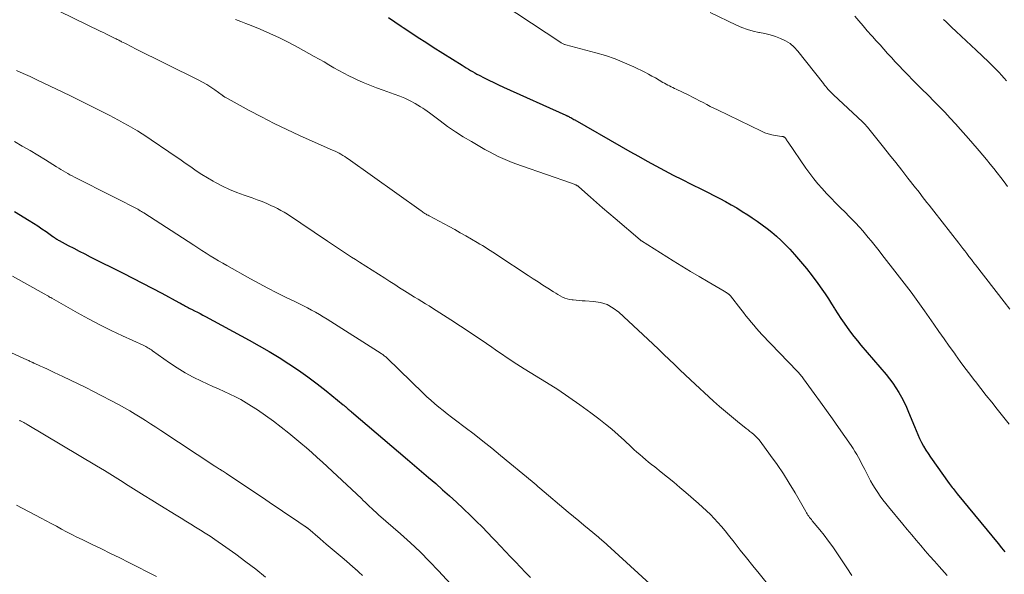
# Model space of a CAD drawing. Units: feet. Extents: x 1990000 to 1995039, y 550000 to 555000.
# Drawn here: x 1992502 to 1992691, y 550144 to 550251 of the extents above; entities that cross this region are included whole.
import ezdxf

# ---------------------------------------------------------------- set-up
doc = ezdxf.new("R2010")
doc.units = ezdxf.units.FT
doc.header["$LTSCALE"] = 100
doc.header["$MEASUREMENT"] = 0
doc.layers.add('CONTOUR INDEX', color=32, linetype='Continuous', lineweight=25)
doc.layers.add('CONTOUR INTERMEDIATE', color=40, linetype='Continuous', lineweight=15)

msp = doc.modelspace()

# ---------------------------------------------------------------- linework, layer by layer
at = {"layer": 'CONTOUR INDEX', "flags": 128}
for points, elevation in [([(1992572.68, 550251), (1992573.91, 550250.17), (1992575.14, 550249.34), (1992575.53, 550249.07), (1992576.96, 550248.12), (1992578.4, 550247.17), (1992579.84, 550246.24), (1992581.29, 550245.32), (1992586.82, 550241.84), (1992587.23, 550241.59), (1992587.63, 550241.34), (1992588.03, 550241.09), (1992588.44, 550240.84), (1992588.85, 550240.6), (1992589.26, 550240.36), (1992589.68, 550240.13), (1992590.1, 550239.91), (1992591.07, 550239.41), (1992591.98, 550238.95), (1992592.9, 550238.49), (1992593.82, 550238.06), (1992594.75, 550237.63), (1992606.75, 550232.23), (1992606.85, 550232.19), (1992606.94, 550232.15), (1992607.03, 550232.1), (1992607.12, 550232.06), (1992607.22, 550232.01), (1992607.31, 550231.96), (1992607.4, 550231.91), (1992607.49, 550231.86), (1992607.7, 550231.75), (1992607.9, 550231.64), (1992608.1, 550231.53), (1992608.29, 550231.42), (1992608.49, 550231.3), (1992617.41, 550226.2), (1992619.07, 550225.26), (1992620.73, 550224.33), (1992622.39, 550223.4), (1992624.06, 550222.49), (1992625.74, 550221.59), (1992627.42, 550220.7), (1992629.11, 550219.84), (1992630.82, 550218.98), (1992632.97, 550217.92), (1992634.1, 550217.36), (1992635.21, 550216.79), (1992636.33, 550216.21), (1992637.43, 550215.62), (1992638.53, 550215.01), (1992639.62, 550214.38), (1992640.68, 550213.72), (1992641.74, 550213.05), (1992642.55, 550212.51), (1992643.53, 550211.85), (1992644.49, 550211.16), (1992645.43, 550210.44), (1992646.36, 550209.71), (1992647.26, 550208.94), (1992648.13, 550208.14), (1992648.97, 550207.31), (1992649.79, 550206.46), (1992650.69, 550205.46), (1992651.88, 550204.11), (1992653.02, 550202.74), (1992654.12, 550201.32), (1992655.18, 550199.87), (1992655.96, 550198.76), (1992656.59, 550197.84), (1992657.22, 550196.91), (1992657.83, 550195.97), (1992658.42, 550195.02), (1992658.48, 550194.93), (1992659.05, 550194.03), (1992659.63, 550193.13), (1992660.23, 550192.25), (1992660.85, 550191.37), (1992661.48, 550190.51), (1992662.13, 550189.66), (1992662.79, 550188.83), (1992663.48, 550188.01), (1992668.32, 550182.35), (1992668.99, 550181.53), (1992669.62, 550180.68), (1992670.21, 550179.8), (1992670.77, 550178.91), (1992671.29, 550177.98), (1992671.78, 550177.04), (1992672.22, 550176.08), (1992672.64, 550175.1), (1992673.74, 550172.34), (1992674.06, 550171.57), (1992674.4, 550170.81), (1992674.75, 550170.05), (1992675.13, 550169.3), (1992675.52, 550168.57), (1992675.94, 550167.84), (1992676.39, 550167.14), (1992676.86, 550166.45), (1992680.46, 550161.4), (1992680.64, 550161.15), (1992680.83, 550160.9), (1992681.02, 550160.65), (1992681.21, 550160.41), (1992681.4, 550160.16), (1992681.59, 550159.92), (1992681.79, 550159.68), (1992681.98, 550159.44), (1992689.84, 550149.86), (1992690.49, 550149.06), (1992691.13, 550148.26)], 860), ([(1992500.82, 550213.67), (1992503.62, 550211.98), (1992504.45, 550211.46), (1992505.27, 550210.94), (1992506.08, 550210.39), (1992506.88, 550209.83), (1992508.19, 550208.9), (1992508.33, 550208.8), (1992508.48, 550208.7), (1992508.62, 550208.6), (1992508.76, 550208.5), (1992508.91, 550208.4), (1992509.06, 550208.31), (1992509.21, 550208.22), (1992509.36, 550208.14), (1992511.15, 550207.19), (1992512.19, 550206.63), (1992513.24, 550206.09), (1992514.3, 550205.54), (1992515.36, 550205.01), (1992521.71, 550201.82), (1992523.56, 550200.88), (1992525.41, 550199.93), (1992527.25, 550198.97), (1992529.09, 550197.99), (1992532.39, 550196.23), (1992532.57, 550196.13), (1992532.75, 550196.04), (1992532.93, 550195.93), (1992533.11, 550195.83), (1992533.29, 550195.73), (1992533.46, 550195.63), (1992533.64, 550195.52), (1992533.82, 550195.42), (1992533.92, 550195.37), (1992534.15, 550195.25), (1992534.38, 550195.12), (1992534.61, 550195), (1992534.84, 550194.89), (1992535.43, 550194.6), (1992535.96, 550194.33), (1992536.48, 550194.07), (1992537, 550193.79), (1992537.53, 550193.51), (1992545.91, 550188.98), (1992547.85, 550187.9), (1992549.77, 550186.79), (1992551.66, 550185.63), (1992553.53, 550184.44), (1992555.37, 550183.2), (1992557.18, 550181.91), (1992558.95, 550180.58), (1992560.69, 550179.21), (1992563.96, 550176.55), (1992564.08, 550176.46), (1992564.19, 550176.37), (1992564.3, 550176.27), (1992564.41, 550176.18), (1992564.43, 550176.16), (1992564.53, 550176.07), (1992564.63, 550175.99), (1992564.73, 550175.9), (1992564.83, 550175.81), (1992564.95, 550175.71), (1992565.12, 550175.57), (1992565.28, 550175.43), (1992565.44, 550175.29), (1992565.6, 550175.15), (1992576.34, 550166), (1992577.7, 550164.84), (1992579.05, 550163.69), (1992580.4, 550162.53), (1992581.75, 550161.37), (1992583.09, 550160.2), (1992584.41, 550159.01), (1992585.72, 550157.81), (1992587.02, 550156.59), (1992588.52, 550155.16), (1992589.6, 550154.11), (1992590.67, 550153.05), (1992591.72, 550151.98), (1992592.75, 550150.89), (1992593.26, 550150.35), (1992594.21, 550149.34), (1992595.17, 550148.33), (1992596.13, 550147.32), (1992597.09, 550146.31), (1992598.05, 550145.31), (1992599.02, 550144.31), (1992600, 550143.32)], 880)]:
    msp.add_lwpolyline(points, dxfattribs=dict(at, elevation=elevation))
at = {"layer": 'CONTOUR INTERMEDIATE', "flags": 128}
for points, elevation in [([(1992591.7, 550255.56), (1992605.78, 550246.17), (1992605.89, 550246.1), (1992606, 550246.04), (1992606.12, 550245.98), (1992606.24, 550245.93), (1992606.36, 550245.88), (1992606.48, 550245.84), (1992606.6, 550245.8), (1992606.73, 550245.77), (1992612.51, 550244.24), (1992614.38, 550243.68), (1992616.23, 550243.05), (1992618.04, 550242.31), (1992619.82, 550241.51), (1992621.92, 550240.48), (1992622.62, 550240.12), (1992623.32, 550239.75), (1992624.01, 550239.37), (1992624.69, 550238.97), (1992625.43, 550238.53), (1992625.73, 550238.35), (1992626.05, 550238.17), (1992626.36, 550238.01), (1992626.68, 550237.85), (1992627, 550237.69), (1992627.33, 550237.53), (1992627.65, 550237.38), (1992627.97, 550237.22), (1992630.38, 550236.05), (1992631.08, 550235.71), (1992631.77, 550235.36), (1992632.46, 550235), (1992633.14, 550234.64), (1992633.83, 550234.27), (1992634.51, 550233.92), (1992635.21, 550233.57), (1992635.9, 550233.22), (1992644.36, 550229.12), (1992645, 550228.84), (1992645.66, 550228.61), (1992646.33, 550228.44), (1992647.02, 550228.31), (1992648.24, 550228.14), (1992648.33, 550228.12), (1992648.41, 550228.11), (1992648.5, 550228.09), (1992648.58, 550228.06), (1992648.65, 550228.04), (1992648.7, 550228.02), (1992648.75, 550228), (1992648.79, 550227.98), (1992648.83, 550227.95), (1992648.87, 550227.91), (1992648.9, 550227.87), (1992648.93, 550227.83), (1992648.97, 550227.79), (1992649.1, 550227.6), (1992649.2, 550227.46), (1992649.3, 550227.32), (1992649.39, 550227.18), (1992649.49, 550227.04), (1992652.91, 550222.02), (1992653.64, 550221), (1992654.39, 550220.01), (1992655.19, 550219.04), (1992656.02, 550218.1), (1992656.88, 550217.19), (1992657.74, 550216.28), (1992658.61, 550215.38), (1992659.5, 550214.49), (1992660.5, 550213.5), (1992661.17, 550212.83), (1992661.82, 550212.15), (1992662.47, 550211.46), (1992663.11, 550210.76), (1992663.25, 550210.6), (1992663.81, 550209.98), (1992664.35, 550209.35), (1992664.89, 550208.71), (1992665.43, 550208.07), (1992665.95, 550207.42), (1992666.47, 550206.77), (1992666.99, 550206.12), (1992667.5, 550205.46), (1992670.43, 550201.68), (1992671.78, 550199.93), (1992673.1, 550198.16), (1992674.4, 550196.37), (1992675.69, 550194.57), (1992677.48, 550192.03), (1992678.47, 550190.63), (1992679.46, 550189.23), (1992680.45, 550187.83), (1992681.44, 550186.43), (1992681.65, 550186.13), (1992682.54, 550184.89), (1992683.45, 550183.65), (1992684.37, 550182.43), (1992685.31, 550181.22), (1992685.49, 550180.99), (1992686.53, 550179.67), (1992687.56, 550178.35), (1992688.6, 550177.02), (1992689.63, 550175.7), (1992691.93, 550172.78)], 856), ([(1992509.37, 550252.2), (1992517.39, 550248.34), (1992517.88, 550248.1), (1992518.38, 550247.85), (1992518.88, 550247.61), (1992519.37, 550247.37), (1992520.01, 550247.05), (1992520.19, 550246.97), (1992520.36, 550246.88), (1992520.54, 550246.79), (1992520.71, 550246.71), (1992520.88, 550246.62), (1992521.06, 550246.53), (1992521.23, 550246.44), (1992521.4, 550246.35), (1992522.02, 550246.04), (1992522.51, 550245.79), (1992522.99, 550245.55), (1992523.48, 550245.31), (1992523.96, 550245.07), (1992536.12, 550239.04), (1992536.95, 550238.6), (1992537.76, 550238.13), (1992538.55, 550237.62), (1992539.32, 550237.09), (1992540.69, 550236.08), (1992540.76, 550236.03), (1992540.84, 550235.97), (1992540.91, 550235.92), (1992540.98, 550235.86), (1992541.06, 550235.8), (1992541.14, 550235.75), (1992541.22, 550235.7), (1992541.3, 550235.66), (1992545.89, 550233.15), (1992548.29, 550231.88), (1992550.7, 550230.65), (1992553.14, 550229.47), (1992555.6, 550228.34), (1992562.05, 550225.45), (1992562.43, 550225.27), (1992562.81, 550225.09), (1992563.18, 550224.9), (1992563.55, 550224.7), (1992563.91, 550224.49), (1992564.26, 550224.27), (1992564.61, 550224.04), (1992564.96, 550223.8), (1992578.94, 550213.82), (1992579.12, 550213.69), (1992579.31, 550213.56), (1992579.5, 550213.44), (1992579.69, 550213.31), (1992579.89, 550213.2), (1992580.08, 550213.08), (1992580.28, 550212.97), (1992580.48, 550212.86), (1992584.32, 550210.81), (1992585.4, 550210.22), (1992586.48, 550209.63), (1992587.55, 550209.02), (1992588.61, 550208.4), (1992589.72, 550207.74), (1992590.22, 550207.44), (1992590.73, 550207.14), (1992591.23, 550206.84), (1992591.73, 550206.53), (1992592.23, 550206.22), (1992592.72, 550205.91), (1992593.22, 550205.59), (1992593.71, 550205.27), (1992599.53, 550201.4), (1992600.48, 550200.78), (1992601.42, 550200.16), (1992602.37, 550199.54), (1992603.32, 550198.93), (1992604.39, 550198.24), (1992604.81, 550197.98), (1992605.24, 550197.73), (1992605.67, 550197.49), (1992606.11, 550197.26), (1992606.56, 550197.06), (1992607.02, 550196.9), (1992607.49, 550196.79), (1992607.98, 550196.71), (1992608.16, 550196.7), (1992608.74, 550196.64), (1992609.32, 550196.59), (1992609.9, 550196.55), (1992610.48, 550196.51), (1992612.11, 550196.41), (1992613.44, 550196.18), (1992614.71, 550195.79), (1992615.86, 550195.14), (1992616.95, 550194.33), (1992622.53, 550189.14), (1992623.56, 550188.17), (1992624.59, 550187.2), (1992625.61, 550186.22), (1992626.62, 550185.24), (1992627.63, 550184.25), (1992628.65, 550183.27), (1992629.68, 550182.3), (1992630.72, 550181.34), (1992635.17, 550177.24), (1992636.29, 550176.23), (1992637.43, 550175.23), (1992638.6, 550174.26), (1992639.78, 550173.3), (1992641.44, 550171.99), (1992641.8, 550171.7), (1992642.15, 550171.42), (1992642.51, 550171.13), (1992642.86, 550170.84), (1992643.19, 550170.53), (1992643.52, 550170.21), (1992643.82, 550169.87), (1992644.1, 550169.52), (1992646.11, 550166.79), (1992647.36, 550165.04), (1992648.57, 550163.26), (1992649.71, 550161.44), (1992650.81, 550159.6), (1992652.87, 550156.01), (1992653.01, 550155.78), (1992653.16, 550155.54), (1992653.3, 550155.32), (1992653.46, 550155.09), (1992653.62, 550154.88), (1992653.78, 550154.66), (1992653.95, 550154.45), (1992654.12, 550154.24), (1992655.55, 550152.52), (1992656.42, 550151.44), (1992657.27, 550150.34), (1992658.08, 550149.22), (1992658.86, 550148.08), (1992660.79, 550145.17), (1992661.73, 550143.72)], 868), ([(1992634.51, 550251.97), (1992639.58, 550249.5), (1992640.61, 550249.05), (1992641.66, 550248.67), (1992642.74, 550248.37), (1992643.83, 550248.15), (1992643.95, 550248.13), (1992644.99, 550247.92), (1992646.03, 550247.67), (1992647.04, 550247.36), (1992648.04, 550246.99), (1992648.98, 550246.53), (1992649.86, 550245.98), (1992650.64, 550245.29), (1992651.35, 550244.52), (1992656.25, 550238.31), (1992656.48, 550238.02), (1992656.71, 550237.74), (1992656.95, 550237.47), (1992657.2, 550237.19), (1992657.45, 550236.93), (1992657.71, 550236.67), (1992657.97, 550236.41), (1992658.23, 550236.16), (1992663.78, 550230.93), (1992663.91, 550230.81), (1992664.03, 550230.68), (1992664.15, 550230.56), (1992664.27, 550230.43), (1992664.39, 550230.3), (1992664.5, 550230.17), (1992664.62, 550230.03), (1992664.73, 550229.9), (1992667.79, 550226.09), (1992668.97, 550224.61), (1992670.15, 550223.12), (1992671.33, 550221.63), (1992672.49, 550220.14), (1992673.95, 550218.28), (1992674.39, 550217.71), (1992674.83, 550217.15), (1992675.26, 550216.58), (1992675.7, 550216.02), (1992676.14, 550215.45), (1992676.58, 550214.89), (1992677.02, 550214.33), (1992677.46, 550213.76), (1992682.31, 550207.58), (1992682.69, 550207.09), (1992683.06, 550206.61), (1992683.44, 550206.13), (1992683.81, 550205.64), (1992684.24, 550205.07), (1992684.39, 550204.87), (1992684.55, 550204.67), (1992684.7, 550204.47), (1992684.85, 550204.26), (1992685.01, 550204.06), (1992685.16, 550203.86), (1992685.32, 550203.65), (1992685.47, 550203.45), (1992691.02, 550196.3), (1992692.1, 550194.92)], 852), ([(1992543.3, 550250.64), (1992544.3, 550250.25), (1992545.29, 550249.86), (1992546.27, 550249.46), (1992548.04, 550248.74), (1992549.89, 550247.95), (1992551.72, 550247.11), (1992553.52, 550246.21), (1992555.3, 550245.25), (1992558.4, 550243.53), (1992559.35, 550242.99), (1992560.29, 550242.45), (1992561.24, 550241.9), (1992562.18, 550241.35), (1992563.12, 550240.8), (1992564.08, 550240.28), (1992565.05, 550239.79), (1992566.03, 550239.32), (1992566.56, 550239.08), (1992567.82, 550238.52), (1992569.09, 550237.98), (1992570.38, 550237.49), (1992571.68, 550237.02), (1992573.79, 550236.29), (1992574.83, 550235.9), (1992575.84, 550235.47), (1992576.83, 550234.98), (1992577.8, 550234.45), (1992578.81, 550233.85), (1992579.25, 550233.58), (1992579.69, 550233.3), (1992580.11, 550233), (1992580.53, 550232.7), (1992582.59, 550231.14), (1992584.05, 550230.07), (1992585.54, 550229.04), (1992587.06, 550228.07), (1992588.61, 550227.14), (1992591.21, 550225.63), (1992592.06, 550225.16), (1992592.91, 550224.71), (1992593.78, 550224.29), (1992594.65, 550223.89), (1992595.54, 550223.52), (1992596.43, 550223.15), (1992597.33, 550222.81), (1992598.24, 550222.49), (1992607.87, 550219.13), (1992608.03, 550219.08), (1992608.19, 550219.02), (1992608.35, 550218.95), (1992608.51, 550218.89), (1992608.66, 550218.82), (1992608.74, 550218.79), (1992608.82, 550218.75), (1992608.89, 550218.71), (1992608.97, 550218.66), (1992609.04, 550218.61), (1992609.11, 550218.56), (1992609.17, 550218.5), (1992609.24, 550218.45), (1992611.47, 550216.47), (1992612.65, 550215.43), (1992613.83, 550214.39), (1992615.03, 550213.36), (1992616.23, 550212.34), (1992621.05, 550208.24), (1992621.12, 550208.19), (1992621.19, 550208.13), (1992621.26, 550208.08), (1992621.33, 550208.04), (1992627.42, 550204.22), (1992629.07, 550203.2), (1992630.74, 550202.18), (1992632.41, 550201.17), (1992634.09, 550200.18), (1992637.17, 550198.37), (1992637.31, 550198.29), (1992637.46, 550198.2), (1992637.61, 550198.11), (1992637.75, 550198.02), (1992637.9, 550197.92), (1992637.97, 550197.88), (1992638.03, 550197.83), (1992638.1, 550197.78), (1992638.16, 550197.72), (1992638.22, 550197.67), (1992638.28, 550197.61), (1992638.33, 550197.55), (1992638.38, 550197.48), (1992640.39, 550194.89), (1992640.88, 550194.27), (1992641.37, 550193.65), (1992641.86, 550193.04), (1992642.36, 550192.43), (1992642.87, 550191.83), (1992643.39, 550191.23), (1992643.92, 550190.65), (1992644.45, 550190.08), (1992651.21, 550183.02), (1992651.37, 550182.85), (1992651.54, 550182.67), (1992651.69, 550182.49), (1992651.85, 550182.31), (1992652, 550182.12), (1992652.15, 550181.93), (1992652.29, 550181.74), (1992652.44, 550181.55), (1992654.51, 550178.7), (1992655.69, 550177.07), (1992656.86, 550175.44), (1992658.02, 550173.81), (1992659.17, 550172.17), (1992661.6, 550168.68), (1992661.97, 550168.13), (1992662.32, 550167.57), (1992662.66, 550167), (1992662.99, 550166.43), (1992663.3, 550165.85), (1992663.61, 550165.27), (1992663.92, 550164.68), (1992664.22, 550164.09), (1992664.93, 550162.68), (1992665.34, 550161.91), (1992665.77, 550161.15), (1992666.22, 550160.41), (1992666.7, 550159.68), (1992667.2, 550158.97), (1992667.71, 550158.26), (1992668.24, 550157.57), (1992668.78, 550156.89), (1992671.52, 550153.56), (1992672.37, 550152.53), (1992673.23, 550151.5), (1992674.09, 550150.48), (1992674.96, 550149.47), (1992675.84, 550148.46), (1992676.72, 550147.45), (1992677.6, 550146.45), (1992678.49, 550145.45), (1992680.06, 550143.68)], 864), ([(1992662.3, 550251.26), (1992663.1, 550250.33), (1992663.9, 550249.4), (1992664.7, 550248.47), (1992665.51, 550247.55), (1992665.69, 550247.35), (1992666.42, 550246.53), (1992667.14, 550245.72), (1992667.87, 550244.9), (1992668.6, 550244.09), (1992669.34, 550243.28), (1992670.08, 550242.48), (1992670.83, 550241.68), (1992671.58, 550240.89), (1992671.71, 550240.75), (1992672.54, 550239.89), (1992673.37, 550239.04), (1992674.2, 550238.2), (1992675.05, 550237.36), (1992676.44, 550235.98), (1992677.5, 550234.92), (1992678.55, 550233.85), (1992679.58, 550232.77), (1992680.61, 550231.67), (1992681.62, 550230.57), (1992682.62, 550229.46), (1992683.61, 550228.34), (1992684.6, 550227.21), (1992686.21, 550225.34), (1992686.92, 550224.51), (1992687.62, 550223.67), (1992688.31, 550222.82), (1992688.99, 550221.97), (1992689.66, 550221.11), (1992690.33, 550220.26), (1992691, 550219.39), (1992691.67, 550218.53)], 848), ([(1992679.31, 550250.62), (1992679.84, 550250.14), (1992680.37, 550249.65), (1992680.89, 550249.16), (1992681.78, 550248.33), (1992682.75, 550247.42), (1992683.71, 550246.52), (1992684.68, 550245.61), (1992685.64, 550244.7), (1992687.99, 550242.47), (1992688.51, 550241.97), (1992689.02, 550241.46), (1992689.53, 550240.94), (1992690.02, 550240.42), (1992690.51, 550239.89), (1992691, 550239.36), (1992691.47, 550238.82)], 844), ([(1992501.18, 550240.81), (1992502.49, 550240.24), (1992503.79, 550239.64), (1992505.08, 550239.03), (1992511.42, 550236.01), (1992511.93, 550235.76), (1992512.45, 550235.51), (1992512.97, 550235.25), (1992513.48, 550235), (1992513.99, 550234.74), (1992514.5, 550234.48), (1992515.02, 550234.22), (1992515.53, 550233.96), (1992516.05, 550233.7), (1992516.82, 550233.31), (1992517.59, 550232.91), (1992518.36, 550232.52), (1992519.13, 550232.13), (1992519.85, 550231.76), (1992520.78, 550231.27), (1992521.71, 550230.77), (1992522.62, 550230.26), (1992523.54, 550229.74), (1992524.44, 550229.2), (1992525.33, 550228.65), (1992526.21, 550228.08), (1992527.09, 550227.49), (1992530.46, 550225.2), (1992531.51, 550224.48), (1992532.57, 550223.75), (1992533.62, 550223.01), (1992534.67, 550222.27), (1992535.72, 550221.54), (1992536.8, 550220.84), (1992537.89, 550220.17), (1992539, 550219.53), (1992539.41, 550219.3), (1992540.75, 550218.6), (1992542.12, 550217.95), (1992543.51, 550217.37), (1992544.93, 550216.84), (1992546.51, 550216.3), (1992547.45, 550215.96), (1992548.38, 550215.6), (1992549.31, 550215.21), (1992550.22, 550214.81), (1992550.72, 550214.57), (1992551.38, 550214.25), (1992552.01, 550213.92), (1992552.64, 550213.55), (1992553.25, 550213.16), (1992560.97, 550208.01), (1992561.73, 550207.5), (1992562.5, 550206.99), (1992563.26, 550206.48), (1992564.02, 550205.96), (1992564.79, 550205.45), (1992565.56, 550204.95), (1992566.33, 550204.44), (1992567.11, 550203.95), (1992571.97, 550200.85), (1992572.92, 550200.24), (1992573.87, 550199.64), (1992574.82, 550199.04), (1992575.78, 550198.44), (1992576.3, 550198.12), (1992577, 550197.69), (1992577.69, 550197.26), (1992578.38, 550196.83), (1992579.08, 550196.4), (1992579.77, 550195.97), (1992580.47, 550195.54), (1992581.16, 550195.11), (1992581.85, 550194.68), (1992582.56, 550194.23), (1992583.25, 550193.79), (1992583.94, 550193.34), (1992584.63, 550192.89), (1992588.37, 550190.43), (1992589.42, 550189.73), (1992590.46, 550189.03), (1992591.5, 550188.32), (1992592.53, 550187.61), (1992593.23, 550187.12), (1992593.91, 550186.65), (1992594.6, 550186.19), (1992595.29, 550185.72), (1992595.98, 550185.26), (1992596.67, 550184.81), (1992597.36, 550184.36), (1992598.06, 550183.92), (1992598.77, 550183.48), (1992603.03, 550180.84), (1992605.21, 550179.45), (1992607.36, 550178.02), (1992609.47, 550176.53), (1992611.55, 550175), (1992613.09, 550173.84), (1992614.37, 550172.84), (1992615.62, 550171.82), (1992616.84, 550170.75), (1992618.03, 550169.66), (1992619.3, 550168.46), (1992619.85, 550167.95), (1992620.4, 550167.45), (1992620.96, 550166.95), (1992621.53, 550166.47), (1992622.1, 550165.99), (1992622.67, 550165.51), (1992623.25, 550165.04), (1992623.84, 550164.58), (1992625.09, 550163.59), (1992626.3, 550162.63), (1992627.5, 550161.65), (1992628.68, 550160.66), (1992629.85, 550159.65), (1992632.24, 550157.57), (1992633.02, 550156.87), (1992633.79, 550156.15), (1992634.54, 550155.42), (1992635.27, 550154.67), (1992635.99, 550153.9), (1992636.69, 550153.11), (1992637.36, 550152.31), (1992638.02, 550151.49), (1992639.1, 550150.12), (1992640.29, 550148.6), (1992641.48, 550147.09), (1992642.68, 550145.59), (1992643.89, 550144.09), (1992646.27, 550141.15)], 872), ([(1992500.78, 550227.15), (1992502.29, 550226.29), (1992503.8, 550225.42), (1992505.29, 550224.52), (1992506.77, 550223.61), (1992508.88, 550222.3), (1992509.31, 550222.04), (1992509.73, 550221.78), (1992510.16, 550221.52), (1992510.6, 550221.27), (1992511.03, 550221.03), (1992511.47, 550220.78), (1992511.91, 550220.55), (1992512.36, 550220.32), (1992519.72, 550216.59), (1992520.47, 550216.2), (1992521.23, 550215.82), (1992521.98, 550215.44), (1992522.74, 550215.05), (1992523.75, 550214.53), (1992524, 550214.4), (1992524.24, 550214.27), (1992524.48, 550214.14), (1992524.72, 550214), (1992524.96, 550213.86), (1992525.2, 550213.71), (1992525.43, 550213.56), (1992525.66, 550213.42), (1992535.25, 550207.21), (1992536.03, 550206.7), (1992536.82, 550206.19), (1992537.61, 550205.69), (1992538.41, 550205.19), (1992539.2, 550204.7), (1992540.01, 550204.22), (1992540.82, 550203.75), (1992541.63, 550203.29), (1992546.14, 550200.77), (1992547.82, 550199.86), (1992549.5, 550198.96), (1992551.2, 550198.09), (1992552.91, 550197.24), (1992554.78, 550196.33), (1992555.56, 550195.95), (1992556.34, 550195.55), (1992557.11, 550195.15), (1992557.88, 550194.74), (1992558.64, 550194.32), (1992559.39, 550193.88), (1992560.14, 550193.43), (1992560.88, 550192.98), (1992571.29, 550186.38), (1992571.44, 550186.28), (1992571.59, 550186.18), (1992571.73, 550186.07), (1992571.88, 550185.96), (1992572.02, 550185.85), (1992572.16, 550185.73), (1992572.29, 550185.61), (1992572.42, 550185.48), (1992579.34, 550178.79), (1992580.08, 550178.09), (1992580.83, 550177.4), (1992581.6, 550176.73), (1992582.38, 550176.08), (1992583.17, 550175.43), (1992583.97, 550174.79), (1992584.77, 550174.17), (1992585.58, 550173.55), (1992587.4, 550172.17), (1992589.12, 550170.86), (1992590.83, 550169.53), (1992592.51, 550168.18), (1992594.19, 550166.81), (1992600.3, 550161.76), (1992600.67, 550161.45), (1992601.03, 550161.15), (1992601.4, 550160.84), (1992601.76, 550160.53), (1992607.24, 550155.92), (1992608.24, 550155.07), (1992609.25, 550154.23), (1992610.25, 550153.39), (1992611.25, 550152.55), (1992613.04, 550151.05), (1992613.15, 550150.96), (1992613.26, 550150.86), (1992613.37, 550150.77), (1992613.48, 550150.67), (1992613.59, 550150.58), (1992613.7, 550150.48), (1992613.8, 550150.38), (1992613.91, 550150.28), (1992623.65, 550141.38)], 876), ([(1992500.4, 550201.25), (1992506.53, 550197.85), (1992506.64, 550197.79), (1992507.1, 550197.52), (1992507.32, 550197.39), (1992507.54, 550197.26), (1992507.76, 550197.14), (1992507.97, 550197.01), (1992512.91, 550194.23), (1992515.05, 550193.07), (1992517.21, 550191.93), (1992519.39, 550190.85), (1992521.59, 550189.8), (1992525.56, 550187.97), (1992525.79, 550187.86), (1992526.02, 550187.75), (1992526.24, 550187.62), (1992526.46, 550187.5), (1992526.68, 550187.36), (1992526.9, 550187.22), (1992527.11, 550187.08), (1992527.32, 550186.94), (1992530.58, 550184.62), (1992532.06, 550183.63), (1992533.58, 550182.7), (1992535.15, 550181.85), (1992536.75, 550181.07), (1992537.82, 550180.58), (1992538.91, 550180.08), (1992540, 550179.58), (1992541.09, 550179.09), (1992542.19, 550178.6), (1992543.27, 550178.09), (1992544.33, 550177.54), (1992545.35, 550176.93), (1992546.36, 550176.29), (1992547.49, 550175.54), (1992549.03, 550174.47), (1992550.55, 550173.37), (1992552.03, 550172.24), (1992553.5, 550171.07), (1992555.85, 550169.15), (1992556.92, 550168.26), (1992557.97, 550167.36), (1992559, 550166.43), (1992560.02, 550165.5), (1992567.48, 550158.49), (1992567.83, 550158.16), (1992568.17, 550157.83), (1992568.52, 550157.5), (1992568.86, 550157.17), (1992569.14, 550156.88), (1992569.34, 550156.69), (1992569.54, 550156.5), (1992569.74, 550156.31), (1992569.95, 550156.12), (1992570.16, 550155.94), (1992570.36, 550155.76), (1992570.57, 550155.57), (1992570.78, 550155.39), (1992574.99, 550151.7), (1992576.88, 550149.98), (1992578.74, 550148.23), (1992580.55, 550146.42), (1992582.32, 550144.58), (1992585.46, 550141.2)], 884), ([(1992486.29, 550192.87), (1992503.19, 550185.17), (1992503.36, 550185.1), (1992503.54, 550185.02), (1992503.71, 550184.94), (1992503.89, 550184.86), (1992504.11, 550184.76), (1992504.17, 550184.73), (1992504.23, 550184.7), (1992504.3, 550184.68), (1992504.36, 550184.65), (1992504.42, 550184.62), (1992504.48, 550184.59), (1992504.54, 550184.56), (1992504.6, 550184.54), (1992505.8, 550183.98), (1992506.47, 550183.68), (1992507.13, 550183.37), (1992507.79, 550183.06), (1992508.45, 550182.76), (1992510.1, 550181.99), (1992511.58, 550181.28), (1992513.06, 550180.57), (1992514.52, 550179.83), (1992515.98, 550179.08), (1992520.92, 550176.5), (1992521.95, 550175.94), (1992522.98, 550175.36), (1992523.99, 550174.76), (1992524.98, 550174.14), (1992525.97, 550173.51), (1992526.96, 550172.87), (1992527.95, 550172.23), (1992528.93, 550171.58), (1992539.3, 550164.74), (1992539.47, 550164.63), (1992539.65, 550164.51), (1992539.83, 550164.4), (1992540.01, 550164.29), (1992540.19, 550164.18), (1992540.37, 550164.07), (1992540.55, 550163.96), (1992540.72, 550163.85), (1992540.76, 550163.83), (1992540.95, 550163.71), (1992541.15, 550163.59), (1992541.34, 550163.46), (1992541.53, 550163.33), (1992549.08, 550158.25), (1992550.37, 550157.39), (1992551.66, 550156.52), (1992552.94, 550155.66), (1992554.23, 550154.79), (1992556.69, 550153.14), (1992556.75, 550153.1), (1992556.81, 550153.06), (1992556.87, 550153.01), (1992556.93, 550152.97), (1992556.99, 550152.92), (1992557.05, 550152.88), (1992557.11, 550152.83), (1992557.16, 550152.78), (1992559.57, 550150.73), (1992560.71, 550149.76), (1992561.85, 550148.79), (1992562.99, 550147.81), (1992564.13, 550146.84), (1992566.29, 550144.99), (1992566.35, 550144.93), (1992566.41, 550144.88), (1992566.47, 550144.83), (1992566.53, 550144.78), (1992566.59, 550144.72), (1992566.64, 550144.67), (1992566.7, 550144.62), (1992566.76, 550144.56), (1992566.82, 550144.5), (1992566.88, 550144.44), (1992566.94, 550144.39), (1992567, 550144.33), (1992567.69, 550143.68)], 888), ([(1992501.79, 550173.53), (1992501.81, 550173.52), (1992501.89, 550173.48), (1992501.91, 550173.47), (1992501.93, 550173.46), (1992501.95, 550173.45), (1992501.97, 550173.44), (1992502.37, 550173.23), (1992502.59, 550173.11), (1992502.81, 550172.98), (1992503.02, 550172.86), (1992503.24, 550172.73), (1992516.56, 550164.8), (1992518.1, 550163.88), (1992519.63, 550162.94), (1992521.15, 550161.99), (1992522.67, 550161.03), (1992524.18, 550160.07), (1992525.7, 550159.12), (1992527.22, 550158.17), (1992528.75, 550157.22), (1992531.88, 550155.3), (1992532.81, 550154.72), (1992533.74, 550154.15), (1992534.68, 550153.59), (1992535.62, 550153.02), (1992536.56, 550152.45), (1992537.48, 550151.87), (1992538.39, 550151.27), (1992539.3, 550150.65), (1992541.42, 550149.17), (1992543.36, 550147.79), (1992545.28, 550146.37), (1992547.16, 550144.9), (1992549.02, 550143.4)], 892), ([(1992501.21, 550157.24), (1992505.91, 550154.75), (1992506.9, 550154.23), (1992507.88, 550153.7), (1992508.86, 550153.17), (1992509.84, 550152.64), (1992510.82, 550152.11), (1992511.81, 550151.6), (1992512.8, 550151.1), (1992513.8, 550150.61), (1992515.74, 550149.68), (1992517.51, 550148.82), (1992519.28, 550147.96), (1992521.05, 550147.08), (1992522.81, 550146.19), (1992524.56, 550145.3), (1992526.32, 550144.4), (1992528.07, 550143.5)], 896)]:
    msp.add_lwpolyline(points, dxfattribs=dict(at, elevation=elevation))

doc.saveas('drawing.dxf')
